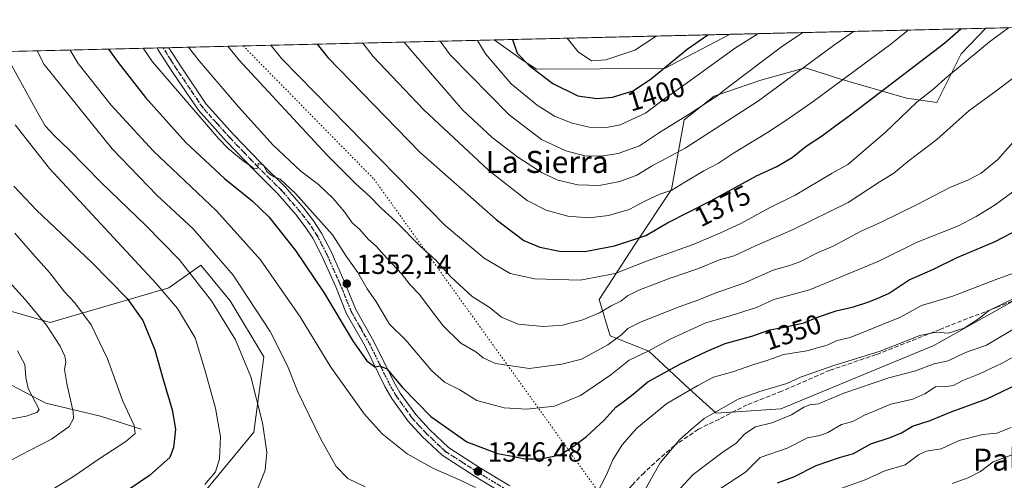
# Model space of a CAD drawing. Units: metres. Extents: x 661647 to 665106, y 4746526 to 4748920.
# Drawn here: x 664569 to 664926, y 4748753 to 4748920 of the extents above; entities that cross this region are included whole.
import ezdxf
from ezdxf.enums import TextEntityAlignment as Align

# ---------------------------------------------------------------- set-up
doc = ezdxf.new("R2010")
doc.units = ezdxf.units.M
doc.header["$MEASUREMENT"] = 0
for name, pattern in [('DGN Style 3', [2.307223458686699, 1.648016756204785, -0.6592067024819142]), ('DGN Style 4', [2.6384748266838614, 1.318413404963828, -0.6592067024819142, 0.001648016756204785, -0.6592067024819142]), ('DGN Style 5', [1.1536117293433497, 0.4944050268614355, -0.6592067024819142])]:
    doc.linetypes.add(name, pattern=pattern)
for name, color, linetype, lineweight in [('Arbolado forestal CxS', 92, 'Continuous', 0), ('Comarca CxS', 21, 'Continuous', 0), ('Comunidad Autónoma CxS', 142, 'Continuous', 0), ('Corriente natural lineal', 142, 'Continuous', 13), ('Curva de nivel maestra', 30, 'Continuous', 30), ('Curva de nivel normal', 30, 'Continuous', 0), ('Matorral CxS', 135, 'Continuous', 0), ('Municipio CxS', 4, 'Continuous', 0), ('Pastizal CxS', 92, 'Continuous', 0), ('Pista no pavimentada Cxs', 111, 'Continuous', 0), ('Pista no pavimentada eje', 91, 'DGN Style 4', 0), ('Provincia CxS', 1, 'Continuous', 0), ('Punto de cota en terreno', 7, 'Continuous', 0), ('Ruta', 7, 'DGN Style 5', 30), ('Rótulo de curva de nivel directora', 7, 'Continuous', 0), ('Rótulo de punto de cota en terreno', 7, 'Continuous', 0), ('Senda', 7, 'DGN Style 3', 0), ('Texto cartográfico', 7, 'Continuous', 0), ('Vía pecuaria eje', 92, 'DGN Style 5', 0)]:
    doc.layers.add(name, color=color, linetype=linetype, lineweight=lineweight)
doc.styles.add('Style-Arial', font='txt')

# ---------------------------------------------------------------- blocks, each defined once
blk = doc.blocks.new('*U11')
at = {"layer": 'Arbolado forestal CxS', "color": 92, "linetype": 'Continuous', "lineweight": 0}
for points in [[(664551.5745000001, 4748715.890900001, 1325.585500000001), (664582.1892999997, 4748712.894500001, 1329.895900000003), (664604.7852999996, 4748721.223099999, 1330.666299999997), (664616.3132999997, 4748726.4529, 1331.655100000004), (664630.4375, 4748736.6415, 1332.165699999998), (664634.6564999997, 4748747.1953, 1329.749899999995), (664653.5437000003, 4748770.0065, 1333.791500000007), (664657.1111000003, 4748797.371900001, 1337.386499999993), (664644.9215000002, 4748817.669700001, 1337.488700000002), (664634.2396999998, 4748830.6657, 1337.059099999999), (664622.6248000005, 4748822.358700001, 1330.877999999997), (664579.5267000003, 4748809.851500001, 1315.7163), (664554.5500999996, 4748816.9889, 1310.039999999994)], [(664568.1667999999, 4748908.287699999, 1336.691399999996), (664740.7533999998, 4748912.3906, 1397.739600000001), (664750.9358999999, 4748905.115800001, 1400.038100000005), (664756.1656999999, 4748901.7587, 1400.703999999998), (664802.6114999996, 4748902.008099999, 1401.062200000001), (664826.4140999997, 4748914.426899999, 1399.103199999998), (664919.2106, 4748916.632900001, 1373.742800000007), (664910.2629000006, 4748907.3715, 1373.382400000002), (664901.4447, 4748889.7371, 1368.888200000001), (664890.4238999998, 4748891.2073, 1373.085800000001), (664865.4408999998, 4748898.555299999, 1381.859899999996), (664861.7052999996, 4748899.7225, 1383.3554), (664853.6853, 4748902.228499999, 1386.311199999996), (664837.5203, 4748897.820699999, 1388.819099999993), (664820.6202999996, 4748891.9431, 1391.566200000001), (664809.7483000001, 4748883.4353, 1391.348100000003), (664805.1886999998, 4748858.1439, 1381.229999999996), (664791.9625000004, 4748838.305500001, 1375.100200000001), (664778.8844999997, 4748818.2291, 1367.467199999999), (664782.8731000006, 4748804.9453, 1361.830300000001), (664796.9172999999, 4748799.420100001, 1356.741899999994), (664811.7067, 4748785.649300001, 1346.694399999993), (664821.3487000001, 4748776.888300001, 1340.969100000002), (664844.8197, 4748778.479699999, 1337.824500000002), (664900.3833999997, 4748801.468699999, 1339.498300000007), (664945.7547000004, 4748826.858700001, 1342.122499999998)]]:
    blk.add_polyline3d(points, dxfattribs=at)
blk = doc.blocks.new('5PATER')
at = {"layer": 'Punto de cota en terreno', "linetype": 'Continuous', "lineweight": 0}
h = blk.add_hatch(color=51, dxfattribs=at)
edge = h.paths.add_edge_path()
edge.add_ellipse((0, 0), major_axis=(-0.1095731443231308, -0.1110710700762829), ratio=0.9994222409660322, start_angle=0, end_angle=360)

msp = doc.modelspace()

# ---------------------------------------------------------------- linework, layer by layer
at = {"layer": 'Arbolado forestal CxS', "color": 92, "linetype": 'Continuous', "lineweight": 0, "extrusion": (0.2634790519771132, 0.006263535397444846, 0.9646447829608402), "elevation": 206262.4645050923, "flags": 128}
msp.add_lwpolyline([(4731773.052292919, -749642.5345400661), (4731773.052292918, -749738.7594084513)], dxfattribs=at)
at = {"layer": 'Arbolado forestal CxS', "color": 92, "linetype": 'Continuous', "lineweight": 0, "extrusion": (-0.3234989462705954, -0.007690190524092416, 0.9461972800275414), "elevation": -250240.4369877529, "flags": 128}
msp.add_lwpolyline([(-4731773.444156953, 735912.4735405213), (-4731773.444156954, 736037.303596228)], dxfattribs=at)
at = {"layer": 'Arbolado forestal CxS', "color": 92, "linetype": 'Continuous', "lineweight": 0, "extrusion": (-0.3706711687968924, -0.008812009241560467, 0.9287223660038949), "elevation": -286942.2676518746, "flags": 128}
msp.add_lwpolyline([(-4731772.512551606, 722340.352292061), (-4731772.512551606, 722394.51951297)], dxfattribs=at)
at = {"layer": 'Arbolado forestal CxS', "color": 92, "linetype": 'Continuous', "lineweight": 0, "extrusion": (-0.1229904689958261, -0.002922777215440365, 0.9924035479126099), "elevation": -94275.27177793189, "flags": 128}
msp.add_lwpolyline([(-4731779.395042498, 771515.8761224402), (-4731779.395042497, 771517.9968262883)], dxfattribs=at)
at = {"layer": 'Arbolado forestal CxS', "color": 92, "linetype": 'Continuous', "lineweight": 0, "extrusion": (-0.1450549734519426, -0.003451234551211601, 0.9894175780007796), "elevation": -111453.4432987144, "flags": 128}
msp.add_lwpolyline([(-4731757.378681377, 769359.6876075586), (-4731757.378681377, 769361.8206777163)], dxfattribs=at)
at = {"layer": 'Arbolado forestal CxS', "color": 92, "linetype": 'Continuous', "lineweight": 0}
for points in [[(664919.2107999995, 4748916.633099999, 1373.742800000007), (664910.2629000006, 4748907.3715, 1373.382400000002), (664901.4447, 4748889.7371, 1368.888200000001), (664890.4238999998, 4748891.2073, 1373.085800000001), (664865.4408999998, 4748898.555299999, 1381.859899999996), (664861.7052999996, 4748899.7225, 1383.3554), (664853.6853, 4748902.228499999, 1386.311199999996), (664837.5203, 4748897.820699999, 1388.819099999993), (664820.6202999996, 4748891.9431, 1391.566200000001), (664809.7483000001, 4748883.4353, 1391.348100000003), (664805.1886999998, 4748858.1439, 1381.229999999996), (664791.9625000004, 4748838.305500001, 1375.100200000001), (664778.8844999997, 4748818.2291, 1367.467199999999), (664782.8731000006, 4748804.9453, 1361.830300000001), (664796.9172999999, 4748799.420100001, 1356.741899999994), (664811.7067, 4748785.649300001, 1346.694399999993), (664821.3487000001, 4748776.888300001, 1340.969100000002), (664844.8197, 4748778.479699999, 1337.824500000002), (664900.3833999997, 4748801.468699999, 1339.498300000007), (664945.7547000004, 4748826.858700001, 1342.122499999998), (664967.2175000003, 4748836.044299999, 1341.062300000005), (665016.8047000002, 4748866.223099999, 1337.877299999993), (665050.4552999996, 4748897.069399999, 1336.680800000002)], [(664740.7532000003, 4748912.390699999, 1397.739499999996), (664750.9358999999, 4748905.115800001, 1400.038100000005), (664756.1656999999, 4748901.7587, 1400.703999999998), (664802.6114999996, 4748902.008099999, 1401.062200000001), (664826.4143000003, 4748914.426999999, 1399.103199999998)], [(664554.5500999996, 4748816.9889, 1310.039999999994), (664579.5267000003, 4748809.851500001, 1315.7163), (664622.6248000005, 4748822.358700001, 1330.877999999997), (664634.2396999998, 4748830.6657, 1337.059099999999), (664644.9215000002, 4748817.669700001, 1337.488700000002), (664657.1111000003, 4748797.371900001, 1337.386499999993), (664653.5437000003, 4748770.0065, 1333.791500000007), (664634.6564999997, 4748747.1953, 1329.749899999995), (664630.4375, 4748736.6415, 1332.165699999998), (664616.3132999997, 4748726.4529, 1331.655100000004), (664604.7852999996, 4748721.223099999, 1330.666299999997), (664582.1892999997, 4748712.894500001, 1329.895900000003), (664551.5745000001, 4748715.890900001, 1325.585500000001)], [(664551.5745000001, 4748715.890900001, 1325.585500000001), (664582.1892999997, 4748712.894500001, 1329.895900000003), (664604.7852999996, 4748721.223099999, 1330.666299999997), (664616.3132999997, 4748726.4529, 1331.655100000004), (664630.4375, 4748736.6415, 1332.165699999998), (664634.6564999997, 4748747.1953, 1329.749899999995), (664653.5437000003, 4748770.0065, 1333.791500000007), (664657.1111000003, 4748797.371900001, 1337.386499999993), (664644.9215000002, 4748817.669700001, 1337.488700000002), (664634.2396999998, 4748830.6657, 1337.059099999999), (664622.6248000005, 4748822.358700001, 1330.877999999997), (664579.5267000003, 4748809.851500001, 1315.7163), (664554.5500999996, 4748816.9889, 1310.039999999994)], [(664551.5745000001, 4748715.890900001, 1325.585500000001), (664582.1892999997, 4748712.894500001, 1329.895900000003), (664604.7852999996, 4748721.223099999, 1330.666299999997), (664616.3132999997, 4748726.4529, 1331.655100000004), (664630.4375, 4748736.6415, 1332.165699999998), (664634.6564999997, 4748747.1953, 1329.749899999995), (664653.5437000003, 4748770.0065, 1333.791500000007), (664657.1111000003, 4748797.371900001, 1337.386499999993), (664644.9215000002, 4748817.669700001, 1337.488700000002), (664634.2396999998, 4748830.6657, 1337.059099999999), (664622.6248000005, 4748822.358700001, 1330.877999999997), (664579.5267000003, 4748809.851500001, 1315.7163), (664554.5500999996, 4748816.9889, 1310.039999999994)]]:
    msp.add_polyline3d(points, dxfattribs=at)
at = {"layer": 'Comarca CxS', "color": 21, "linetype": 'Continuous', "lineweight": 0, "flags": 128}
msp.add_lwpolyline([(662354.4082760386, 4746541.042251084), (661701.3200012296, 4746525.519982519), (661684.901558124, 4747222.421134932), (661674.1905222642, 4747677.064317939), (661654.326009313, 4748520.238172987), (661646.8200012292, 4748838.839982495), (661766.6867835579, 4748841.689517092), (662543.4675768935, 4748860.155548311), (665049.9100012558, 4748919.739982499), (665067.3721562766, 4748193.726721746), (665084.7357687583, 4747471.810503391), (665105.5500012562, 4746606.42998252), (664482.0135495747, 4746591.610086597)], close=True, dxfattribs=at)
at = {"layer": 'Comunidad Autónoma CxS', "color": 142, "linetype": 'Continuous', "lineweight": 0, "flags": 128}
msp.add_lwpolyline([(662354.4082760386, 4746541.042251084), (661701.3200012296, 4746525.519982519), (661684.901558124, 4747222.421134932), (661674.1905222642, 4747677.064317939), (661654.326009313, 4748520.238172987), (661646.8200012292, 4748838.839982495), (661766.6867835579, 4748841.689517092), (662543.4675768935, 4748860.155548311), (665049.9100012558, 4748919.739982499), (665067.3721562766, 4748193.726721746), (665084.7357687583, 4747471.810503391), (665105.5500012562, 4746606.42998252), (664482.0135495747, 4746591.610086597)], close=True, dxfattribs=at)
at = {"layer": 'Corriente natural lineal', "color": 142, "linetype": 'Continuous', "lineweight": 13}
msp.add_polyline3d([(664612.5603, 4748771.069, 1320.734500000006), (664597.8757999997, 4748775.831499999, 1317.023199999996), (664578.0321000004, 4748780.594000001, 1311.710099999997), (664563.2400000002, 4748788.289999999, 1304.806500000006)], dxfattribs=at)
at = {"layer": 'Curva de nivel maestra', "color": 30, "linetype": 'Continuous', "lineweight": 30, "flags": 128}
for points, elevation in [([(664676.4776999997, 4748910.862600001), (664680.3600000005, 4748905.970100001), (664713.7400000002, 4748871.620100001), (664741.4600000001, 4748847.2301), (664751.5599999997, 4748839.5601), (664757.3799999999, 4748837.220100001), (664764.4299999997, 4748835.770099999), (664773.7300000006, 4748835.600099999), (664784.4100000003, 4748837.670100001), (664791.5, 4748840.0001), (664795.8700000001, 4748841.350099999), (664803.7400000002, 4748846.050100001), (664819.3899999997, 4748853.950099999), (664835.9800000006, 4748863.0601), (664843.4299999997, 4748866.4001), (664848.9000000004, 4748869.7501), (664854, 4748873.880100001), (664859.9100000003, 4748877.6801), (664864.7699999996, 4748881.390100001), (664869.1900000004, 4748884.420100001), (664876.1299999999, 4748889.790100001), (664904.4199999999, 4748911.300100001), (664910.1619999995, 4748916.4178)], 1375), ([(664747.4155000001, 4748912.548900001), (664749.0800000001, 4748907.600099999), (664753.4699999997, 4748903.090100001), (664762.1100000005, 4748896.590100001), (664771.1900000004, 4748892.1601), (664778.0599999997, 4748891.0801), (664783.6600000003, 4748891.590100001), (664791.2199999997, 4748893.890100001), (664797.8300000001, 4748898.450099999), (664810.79, 4748909.0701), (664818.2777000006, 4748914.2335)], 1400), ([(664600.7647000002, 4748909.062700001), (664604.2100000001, 4748904.1601), (664614.1799999997, 4748891.520099999), (664628.79, 4748875.130100001), (664642.8600000005, 4748862.120100001), (664652.8700000001, 4748853.9901), (664659.0099999999, 4748848.130100001), (664668.6500000004, 4748835.9101), (664678.9400000004, 4748820.710100001), (664689.5999999996, 4748802.950099999), (664694.5599999997, 4748795.9101), (664697.4500000002, 4748793.720100001), (664699.2699999996, 4748794.100099999), (664701.8200000003, 4748792.950099999), (664707.4299999997, 4748786.200099999), (664717.7100000001, 4748775.7301), (664730.8799999999, 4748766.5601), (664741.9199999999, 4748762.2501), (664747.29, 4748761.300100001), (664751.8799999999, 4748760.3101), (664757.6799999997, 4748760.280099999), (664764.7599999999, 4748761.780099999), (664769.9199999999, 4748765.220100001), (664774.25, 4748768.460100001), (664780.6399999997, 4748774.350099999), (664784.9400000004, 4748779.120100001), (664787.5999999996, 4748780.9801), (664791.1600000003, 4748783.7601), (664796.5, 4748788.2601), (664808.3600000005, 4748794.870100001), (664818.0599999997, 4748799.360099999), (664824.5599999997, 4748802.210100001), (664834.2400000002, 4748804.920100001), (664840.8499999996, 4748807.210100001), (664846.2100000001, 4748808.110099999), (664853.2199999997, 4748809.6601), (664858.0800000001, 4748811.770099999), (664864.9100000003, 4748814.110099999), (664871.1500000004, 4748815.5701), (664876.8200000003, 4748817.280099999), (664880.5999999996, 4748818.880100001), (664884.1799999997, 4748820.530099999), (664891.4699999997, 4748825.360099999), (664900.0599999997, 4748829.050100001), (664908.7999999998, 4748833.390100001), (664922.6100000005, 4748839.220100001), (664934.2999999998, 4748845.280099999)], 1350), ([(664566.4000000004, 4748859.3301), (664574.6100000005, 4748850.5601), (664594.6799999997, 4748831.600099999), (664607.4900000002, 4748818.590100001), (664613.1799999997, 4748810.4901), (664617.5800000001, 4748799.920100001), (664620.5899999999, 4748789.1501), (664623.8899999997, 4748778.0701), (664625.0300000003, 4748771.1501), (664624.3899999997, 4748764.5001), (664623.04, 4748760.8101), (664615.5899999999, 4748754.280099999), (664598.3499999996, 4748742.530099999), (664587.6399999997, 4748736.220100001), (664539.7199999997, 4748714.5701)], 1325), ([(664843.5999999996, 4748751.610099999), (664849.5999999996, 4748753.850099999), (664857.5999999996, 4748757.880100001), (664866.1799999997, 4748760.7601), (664871.2400000002, 4748762.3201), (664877.5099999999, 4748765.800100001), (664884.4800000006, 4748768.040100001), (664888.5800000001, 4748769.8201), (664892.6500000004, 4748772.1601), (664899.0599999997, 4748774.190099999), (664906.5999999996, 4748777.380100001), (664919.5999999996, 4748782.110099999), (664933.2699999996, 4748788.600099999)], 1325)]:
    msp.add_lwpolyline(points, dxfattribs=dict(at, elevation=elevation))
at = {"layer": 'Curva de nivel normal', "color": 30, "linetype": 'Continuous', "lineweight": 0, "flags": 128}
for points, elevation in [([(664659.7115000002, 4748910.4641), (664663.6900000004, 4748905.58), (664723.0300000003, 4748845.050000001), (664737.1399999997, 4748833.16), (664746.6100000005, 4748827.600000001), (664755.54, 4748825.630000001), (664771.9400000004, 4748825.210000001), (664784.7100000001, 4748827.67), (664796.0199999996, 4748832.09), (664813.04, 4748838.140000001), (664822.9400000004, 4748842.42), (664830.2699999996, 4748845.710000001), (664840.4400000004, 4748851.34), (664850.0499999998, 4748856.07), (664863.4600000001, 4748864.01), (664869.0999999996, 4748867.15), (664882.5300000003, 4748878.619999999), (664894.2100000001, 4748889.84), (664900.6399999997, 4748894.859999999), (664904.3399999999, 4748898.26), (664920.6100000005, 4748911.680000001), (664927.5144999997, 4748916.8303)], 1370), ([(664693.0428999999, 4748911.2565), (664696.8899999997, 4748906.359999999), (664715.0700000003, 4748887.15), (664738.8200000003, 4748864.980000001), (664752.7000000002, 4748854.100000001), (664759.6799999997, 4748850.57), (664767.5599999997, 4748848.390000001), (664775.1299999999, 4748847.83), (664782.2800000003, 4748848.640000001), (664789.8200000003, 4748850.9), (664795.4600000001, 4748853.91), (664800.9400000004, 4748856.460000001), (664805.2699999996, 4748857.869999999), (664809.9400000004, 4748860.789999999), (664816.8399999999, 4748864.83), (664822.2199999997, 4748867.630000001), (664827.6200000001, 4748871.279999999), (664840.04, 4748878.74), (664847.0499999998, 4748883.430000001), (664856.6200000001, 4748890.050000001), (664884.7400000002, 4748910.83), (664891.0593999998, 4748915.9637)], 1380), ([(664708.1421999997, 4748911.6154), (664712.1600000003, 4748906.730000001), (664729.3399999999, 4748886.84), (664740.04, 4748876.92), (664749.4000000004, 4748869.789999999), (664758.1299999999, 4748864.16), (664763.8600000005, 4748861.52), (664771.1799999997, 4748859.76), (664778.8399999999, 4748859.5), (664786.3600000005, 4748860.99), (664792.54, 4748863.300000001), (664797.8300000001, 4748866.529999999), (664810.0899999999, 4748873.109999999), (664836.7000000002, 4748890.279999999), (664864, 4748910.33), (664871.1475999998, 4748915.4904)], 1385), ([(664721.2089999998, 4748911.926000001), (664724.8099999997, 4748907.029999999), (664746.1900000004, 4748885.16), (664757.9400000004, 4748876.279999999), (664766.7400000002, 4748872.09), (664773.6600000003, 4748870.350000001), (664779.6299999999, 4748870.17), (664785.8099999997, 4748871.140000001), (664793.4900000002, 4748873.92), (664800.7400000002, 4748878.800000001), (664811.9400000004, 4748885.689999999), (664818.5999999996, 4748890.050000001), (664821.6500000004, 4748891.930000001), (664825.7800000003, 4748895.4), (664845.0499999998, 4748909.880000001), (664852.7680000003, 4748915.053500001)], 1390), ([(664734.6913999999, 4748912.2465), (664737.6299999999, 4748907.33), (664746.9000000004, 4748896.42), (664756.4100000003, 4748888.76), (664762.7199999997, 4748884.779999999), (664769.1299999999, 4748882.140000001), (664775.2699999996, 4748880.77), (664780.9400000004, 4748880.49), (664786.4500000002, 4748881.58), (664795.6500000004, 4748885.859999999), (664803.1200000001, 4748891.359999999), (664808.7999999998, 4748895.32), (664828.3200000003, 4748909.49), (664836.4528000001, 4748914.6656)], 1395), ([(664767.2153000003, 4748913.0197), (664771.2699999996, 4748908.130000001), (664776.04, 4748904.84), (664781.3099999997, 4748905.119999999), (664791.8099999997, 4748908.619999999), (664799.5437000003, 4748913.7882)], 1405), ([(664574.8085000003, 4748908.445699999), (664577.4199999999, 4748903.529999999), (664602.0499999998, 4748872.82), (664618.4299999997, 4748855.890000001), (664631.5499999998, 4748843.880000001), (664645.9600000001, 4748826.99), (664659.4900000002, 4748806.600000001), (664665.7000000002, 4748794.09), (664669.4500000002, 4748784.699999999), (664677.6799999997, 4748767.699999999), (664683.4600000001, 4748757.57), (664687.5899999999, 4748753.16), (664693.9199999999, 4748750.15)], 1340), ([(664586.8337000003, 4748908.7316), (664589.7699999996, 4748903.82), (664601.7699999996, 4748888.730000001), (664616.9400000004, 4748872.119999999), (664640, 4748850.350000001), (664655.8799999999, 4748832.619999999), (664670.2999999998, 4748811.9), (664681.5, 4748793.57), (664693.5999999996, 4748776.619999999), (664700.0700000003, 4748769.42), (664709.1299999999, 4748762.15), (664718.7100000001, 4748756.859999999), (664728.1299999999, 4748752.76), (664733.9400000004, 4748749.880000001)], 1345), ([(664613.3853000002, 4748909.3628), (664616.6699999999, 4748904.460000001), (664640.8399999999, 4748876.52), (664644.1900000004, 4748872.99), (664649.6399999997, 4748868.470000001), (664652.25, 4748866.720000001), (664653.4699999997, 4748865.77), (664654.9600000001, 4748865.800000001), (664655.1200000001, 4748867.480000001), (664657, 4748867.100000001), (664658.1200000001, 4748864.800000001), (664659.3600000005, 4748863.710000001), (664660.7199999997, 4748862.730000001), (664663.1200000001, 4748861.800000001), (664668.5999999996, 4748856.619999999), (664682.04, 4748841.640000001), (664687.0599999997, 4748833.880000001), (664691.2100000001, 4748827.939999999), (664694.7000000002, 4748822.08), (664697.8499999996, 4748817.560000001), (664702.8200000003, 4748809.220000001), (664708.6399999997, 4748803.4), (664717.9800000006, 4748792.34), (664722.6900000004, 4748788.16), (664728.25, 4748785.359999999), (664734.4800000006, 4748781.560000001), (664744.3700000001, 4748778.789999999), (664752.6600000003, 4748778.359999999), (664762.7000000002, 4748779.460000001), (664772.1399999997, 4748783.34), (664783.0599999997, 4748790.880000001), (664789.7199999997, 4748796.109999999), (664796.6100000005, 4748799.4), (664804.8600000005, 4748803.92), (664817.6399999997, 4748809.689999999), (664826.4000000004, 4748812.220000001), (664835.9699999997, 4748815.32), (664842.2699999996, 4748818.220000001), (664855.1900000004, 4748821.74), (664880.4500000002, 4748832.119999999), (664894.3399999999, 4748838.980000001), (664909.2999999998, 4748844.9), (664915.7300000006, 4748848.34), (664922.5999999996, 4748852.58), (664933.5999999996, 4748860.600000001)], 1355), ([(664629.75, 4748909.751800001), (664633.6299999999, 4748904.859999999), (664647.9600000001, 4748888.050000001), (664660.5199999996, 4748874.180000001), (664670.6200000001, 4748864.720000001), (664676.9400000004, 4748859.960000001), (664682.3399999999, 4748854.779999999), (664686.4100000003, 4748849.949999999), (664689.2699999996, 4748846.02), (664691.9400000004, 4748843.630000001), (664695.0599999997, 4748840.119999999), (664697.8899999997, 4748837.58), (664701.7999999998, 4748833.15), (664707.3899999997, 4748827.289999999), (664710.3200000003, 4748823.550000001), (664713.6600000003, 4748819.99), (664716.7599999999, 4748815.810000001), (664719.5199999996, 4748812.300000001), (664722.2100000001, 4748808.560000001), (664728.6900000004, 4748802.369999999), (664734.1600000003, 4748799.17), (664736.75, 4748797), (664741.2599999999, 4748794.9), (664753.5700000003, 4748793.16), (664765.3399999999, 4748794.66), (664772.5099999999, 4748796.560000001), (664781.9699999997, 4748801.699999999), (664787.0599999997, 4748805.439999999), (664789.2999999998, 4748807.699999999), (664794.0999999996, 4748810.100000001), (664807.9400000004, 4748815.560000001), (664815.0999999996, 4748818.039999999), (664820.6299999999, 4748820.32), (664831.3700000001, 4748824.07), (664842.0700000003, 4748828.880000001), (664847.6399999997, 4748830.359999999), (664851.7699999996, 4748831.859999999), (664858.3300000001, 4748835.279999999), (664863.7800000003, 4748837.57), (664873.7300000006, 4748842.84), (664881.2699999996, 4748846.230000001), (664894.5800000001, 4748852.810000001), (664906.1900000004, 4748858.850000001), (664912.9199999999, 4748861.600000001), (664917.5999999996, 4748864.029999999), (664923.5599999997, 4748869.02), (664930.0800000001, 4748876.32)], 1360), ([(664644.0721000005, 4748910.092300001), (664648.0899999999, 4748905.199999999), (664680.0999999996, 4748870.529999999), (664690.5199999996, 4748860.17), (664695.6200000001, 4748855.59), (664699.4800000006, 4748851.619999999), (664705.1399999997, 4748846.350000001), (664714.0700000003, 4748837.460000001), (664719.4699999997, 4748832.52), (664725.0800000001, 4748826.430000001), (664732.8200000003, 4748819.220000001), (664738.9800000006, 4748815.42), (664743.4400000004, 4748811.789999999), (664749.4699999997, 4748809.25), (664758.4900000002, 4748808.390000001), (664765.5999999996, 4748808.890000001), (664772.9400000004, 4748810.76), (664778.9400000004, 4748813.289999999), (664783.2199999997, 4748815.930000001), (664786.7400000002, 4748817.550000001), (664789.2199999997, 4748819.49), (664793.2699999996, 4748821.5), (664804.5999999996, 4748825.9), (664814.9400000004, 4748829.480000001), (664822.5999999996, 4748832.52), (664827.8700000001, 4748833.99), (664835.6799999997, 4748837.689999999), (664849.29, 4748843.539999999), (664869.29, 4748853.430000001), (664880.5800000001, 4748860.800000001), (664885.8200000003, 4748863.980000001), (664890.8700000001, 4748868.289999999), (664901.5, 4748876.289999999), (664913.1100000005, 4748886.65), (664923.2999999998, 4748894.130000001), (664932.3700000001, 4748900.99)], 1365), ([(664565.5899999999, 4748903.24), (664574.8499999996, 4748886.289999999), (664577.8200000003, 4748881.230000001), (664581.1600000003, 4748877.619999999), (664586.3499999996, 4748872.640000001), (664598.2100000001, 4748860.560000001), (664614.1900000004, 4748845.100000001), (664626.3799999999, 4748832.640000001), (664638.1500000004, 4748817.730000001), (664646.8499999996, 4748803.539999999), (664652.4500000002, 4748790.140000001), (664656.6699999999, 4748773.350000001), (664658.2699999996, 4748762.779999999), (664657.6600000003, 4748756.189999999), (664653.5599999997, 4748745.930000001)], 1335), ([(664635.6900000004, 4748750.970000001), (664639.6100000005, 4748755.619999999), (664641.0800000001, 4748760.369999999), (664641.4199999999, 4748768.289999999), (664639.6200000001, 4748778.699999999), (664635.7400000002, 4748792.609999999), (664632.2400000002, 4748804.25), (664625.75, 4748814.859999999), (664618.0300000003, 4748824.029999999), (664579.3099999997, 4748865.74), (664566.8200000003, 4748881.619999999)], 1330), ([(664565.2699999996, 4748740.960000001), (664572.2699999996, 4748744.230000001), (664588.3799999999, 4748754.119999999), (664597.3399999999, 4748760.300000001), (664607.0999999996, 4748766.619999999), (664610.3799999999, 4748769.57), (664610.0999999996, 4748772.41), (664606.0199999996, 4748781.24), (664600.4400000004, 4748796.619999999), (664594.5099999999, 4748809.029999999), (664588.5199999996, 4748816.960000001), (664584.7999999998, 4748820.949999999), (664579.2999999998, 4748828), (664573.3200000003, 4748834.75), (664566.79, 4748842.300000001)], 1320), ([(664556.2000000002, 4748754.949999999), (664568.8600000005, 4748761.630000001), (664580.1200000001, 4748767.430000001), (664586.5300000003, 4748772.029999999), (664588.0300000003, 4748774.99), (664587.9500000002, 4748777.34), (664585.5999999996, 4748787.680000001), (664584.8300000001, 4748792.82), (664585.2199999997, 4748795.480000001), (664584.9400000004, 4748797.600000001), (664583.2100000001, 4748801.230000001), (664578.2199999997, 4748808.9), (664570.5199999996, 4748818.199999999), (664559.9500000002, 4748829.640000001)], 1315), ([(664776.5999999996, 4748744.949999999), (664781.4600000001, 4748754.300000001), (664783.79, 4748759.99), (664787.2699999996, 4748765.430000001), (664792.5999999996, 4748771.439999999), (664803.4400000004, 4748780.390000001), (664814.6799999997, 4748786.939999999), (664820.4299999997, 4748789.949999999), (664827.3499999996, 4748791.91), (664834.6299999999, 4748794.480000001), (664839.7000000002, 4748796.08), (664845.9600000001, 4748798.210000001), (664854.2699999996, 4748799.5), (664858.9400000004, 4748800.859999999), (664861.5999999996, 4748801.539999999), (664865.2699999996, 4748803.289999999), (664869.9400000004, 4748804.350000001), (664888.2699999996, 4748811.730000001), (664895.9400000004, 4748815.980000001), (664906.9400000004, 4748819.230000001), (664922.5999999996, 4748825.34), (664929.2800000003, 4748827.779999999)], 1345), ([(664791.7599999999, 4748742.26), (664801.0800000001, 4748758.84), (664804.8600000005, 4748763.539999999), (664807.9000000004, 4748767.060000001), (664812.3700000001, 4748771.15), (664816.9500000002, 4748774.92), (664829.3300000001, 4748781.980000001), (664837.2400000002, 4748784.730000001), (664842.9000000004, 4748786.52), (664846.9600000001, 4748787.67), (664851.9199999999, 4748790), (664864.1100000005, 4748794.16), (664880.9400000004, 4748799.380000001), (664895.2699999996, 4748805.100000001), (664901.2699999996, 4748806.289999999), (664905.5999999996, 4748805.939999999), (664911.3200000003, 4748807.77), (664916.7699999996, 4748811.25), (664920.2599999999, 4748814), (664930.5899999999, 4748819.199999999)], 1340), ([(664808.2599999999, 4748749.619999999), (664812.9500000002, 4748754.67), (664823.4600000001, 4748762.49), (664828.6200000001, 4748766), (664831.7999999998, 4748769.390000001), (664835.6799999997, 4748771.939999999), (664841.5999999996, 4748773.460000001), (664848.6799999997, 4748776.27), (664853.2300000006, 4748779.119999999), (664855.4000000004, 4748779.890000001), (664858.5199999996, 4748780.350000001), (664867.6900000004, 4748784.140000001), (664884.0199999996, 4748789.689999999), (664893.2999999998, 4748792.119999999), (664900.4800000006, 4748794.800000001), (664905.5800000001, 4748795.949999999), (664911.8200000003, 4748798.9), (664919.4600000001, 4748801.59), (664934.9400000004, 4748810.75)], 1335), ([(664562.3499999996, 4748774.25), (664570.8399999999, 4748775.84), (664574.7999999998, 4748777.16), (664575.5800000001, 4748778.220000001), (664571.6100000005, 4748785.869999999), (664570.7999999998, 4748789.83), (664570.3600000005, 4748794.58), (664567.7800000003, 4748799.57)], 1310), ([(664932.2699999996, 4748799.07), (664925.1399999997, 4748795.01), (664916.9400000004, 4748791.180000001), (664910.8899999997, 4748788.75), (664907.4600000001, 4748786.980000001), (664904.8799999999, 4748786.560000001), (664901.0300000003, 4748786.529999999), (664897.1399999997, 4748783.930000001), (664892.7100000001, 4748781.960000001), (664884.7000000002, 4748780.130000001), (664875.2000000002, 4748776.130000001), (664870.9900000002, 4748773.850000001), (664866.8799999999, 4748772.82), (664861.9199999999, 4748769.869999999), (664858.9400000004, 4748768.76), (664854.4699999997, 4748767.91), (664847.1600000003, 4748764.24), (664837.3600000005, 4748760.76), (664832.0499999998, 4748755.439999999), (664822.8700000001, 4748749.57)], 1330), ([(664928.4299999997, 4748771.76), (664923.2699999996, 4748769.65), (664918.1900000004, 4748769.199999999), (664909.5800000001, 4748766.939999999), (664902.9800000006, 4748763.99), (664897.6100000005, 4748763.100000001), (664894.7400000002, 4748761.77), (664889.9000000004, 4748758.210000001), (664882.6299999999, 4748756), (664875.3899999997, 4748752.77), (664863.5300000003, 4748748.529999999)], 1320), ([(664930.0099999999, 4748762.300000001), (664921.9400000004, 4748759.26), (664917.2699999996, 4748755.699999999), (664912.7800000003, 4748753.430000001), (664906.9699999997, 4748751.369999999)], 1315)]:
    msp.add_lwpolyline(points, dxfattribs=dict(at, elevation=elevation))
at = {"layer": 'Matorral CxS', "color": 135, "linetype": 'Continuous', "lineweight": 0, "extrusion": (0.2377765987696043, 0.005652632453059619, 0.9713034216061989), "elevation": 186280.4297110903, "flags": 128}
msp.add_lwpolyline([(4731772.703755382, -754953.8472851369), (4731772.703755382, -755088.4461388211)], dxfattribs=at)
at = {"layer": 'Matorral CxS', "color": 135, "linetype": 'Continuous', "lineweight": 0}
msp.add_polyline3d([(665050.4552999996, 4748897.069399999, 1336.680800000002), (665016.8047000002, 4748866.223099999, 1337.877299999993), (664967.2175000003, 4748836.044299999, 1341.062300000005), (664945.7547000004, 4748826.858700001, 1342.122499999998), (664900.3833999997, 4748801.468699999, 1339.498300000007), (664844.8197, 4748778.479699999, 1337.824500000002), (664821.3487000001, 4748776.888300001, 1340.969100000002), (664811.7067, 4748785.649300001, 1346.694399999993), (664796.9172999999, 4748799.420100001, 1356.741899999994), (664782.8731000006, 4748804.9453, 1361.830300000001), (664778.8844999997, 4748818.2291, 1367.467199999999), (664791.9625000004, 4748838.305500001, 1375.100200000001), (664805.1886999998, 4748858.1439, 1381.229999999996), (664809.7483000001, 4748883.4353, 1391.348100000003), (664820.6202999996, 4748891.9431, 1391.566200000001), (664837.5203, 4748897.820699999, 1388.819099999993), (664853.6853, 4748902.228499999, 1386.311199999996), (664861.7052999996, 4748899.7225, 1383.3554), (664865.4408999998, 4748898.555299999, 1381.859899999996), (664890.4238999998, 4748891.2073, 1373.085800000001), (664901.4447, 4748889.7371, 1368.888200000001), (664910.2629000006, 4748907.3715, 1373.382400000002), (664919.2106, 4748916.632900001, 1373.742800000007), (665049.9100000003, 4748919.74, 1341.729300000006)], close=True, dxfattribs=at)
msp.add_polyline3d([(664919.2107999995, 4748916.633099999, 1373.742800000007), (664910.2629000006, 4748907.3715, 1373.382400000002), (664901.4447, 4748889.7371, 1368.888200000001), (664890.4238999998, 4748891.2073, 1373.085800000001), (664865.4408999998, 4748898.555299999, 1381.859899999996), (664861.7052999996, 4748899.7225, 1383.3554), (664853.6853, 4748902.228499999, 1386.311199999996), (664837.5203, 4748897.820699999, 1388.819099999993), (664820.6202999996, 4748891.9431, 1391.566200000001), (664809.7483000001, 4748883.4353, 1391.348100000003), (664805.1886999998, 4748858.1439, 1381.229999999996), (664791.9625000004, 4748838.305500001, 1375.100200000001), (664778.8844999997, 4748818.2291, 1367.467199999999), (664782.8731000006, 4748804.9453, 1361.830300000001), (664796.9172999999, 4748799.420100001, 1356.741899999994), (664811.7067, 4748785.649300001, 1346.694399999993), (664821.3487000001, 4748776.888300001, 1340.969100000002), (664844.8197, 4748778.479699999, 1337.824500000002), (664900.3833999997, 4748801.468699999, 1339.498300000007), (664945.7547000004, 4748826.858700001, 1342.122499999998), (664967.2175000003, 4748836.044299999, 1341.062300000005), (665016.8047000002, 4748866.223099999, 1337.877299999993), (665050.4552999996, 4748897.069399999, 1336.680800000002)], dxfattribs=at)
at = {"layer": 'Municipio CxS', "color": 4, "linetype": 'Continuous', "lineweight": 0, "flags": 128}
msp.add_lwpolyline([(662543.4675768935, 4748860.155548311), (665049.9100012558, 4748919.739982499), (665067.3721562766, 4748193.726721746)], dxfattribs=at)
at = {"layer": 'Pastizal CxS', "color": 92, "linetype": 'Continuous', "lineweight": 0, "extrusion": (-0.01590877919316566, -0.0003781972122205537, 0.9998733758388868), "elevation": -10973.6767797067, "flags": 128}
msp.add_lwpolyline([(-4731772.710939543, 777340.1480972036), (-4731772.710939543, 777425.8438504654)], dxfattribs=at)
at = {"layer": 'Pastizal CxS', "color": 92, "linetype": 'Continuous', "lineweight": 0}
msp.add_polyline3d([(664740.7532000003, 4748912.390699999, 1397.739499999996), (664750.9358999999, 4748905.115800001, 1400.038100000005), (664756.1656999999, 4748901.7587, 1400.703999999998), (664802.6114999996, 4748902.008099999, 1401.062200000001), (664826.4143000003, 4748914.426999999, 1399.103199999998)], dxfattribs=at)
msp.add_polyline3d([(664740.7533999998, 4748912.3906, 1397.739600000001), (664826.4140999997, 4748914.426899999, 1399.103199999998), (664802.6114999996, 4748902.008099999, 1401.062200000001), (664756.1656999999, 4748901.7587, 1400.703999999998), (664750.9358999999, 4748905.115800001, 1400.038100000005)], close=True, dxfattribs=at)
at = {"layer": 'Pista no pavimentada Cxs', "color": 111, "linetype": 'Continuous', "lineweight": 0, "extrusion": (-0.7924903727470309, -0.0188441905949891, 0.6095932296081477), "elevation": -615364.6043772467, "flags": 128}
msp.add_lwpolyline([(-4731768.371949697, 474926.6274499208), (-4731768.371949698, 474933.5420462892)], dxfattribs=at)
at = {"layer": 'Pista no pavimentada Cxs', "color": 111, "linetype": 'Continuous', "lineweight": 0}
for points in [[(664744.4301000005, 4748747.460100001, 1347.282600000006), (664733.9001000002, 4748753.920100001, 1350.508199999997), (664721.9101, 4748761.610099999, 1353.111399999995), (664714.6501000002, 4748768.450099999, 1352.938200000004), (664709.4501, 4748774.130100001, 1356.863700000002), (664703.6201, 4748782.2501, 1363.657500000001), (664701.1001000004, 4748786.5701, 1357.985199999996), (664693.8901000004, 4748801.2501, 1355.1011), (664687.2100999998, 4748813.0001, 1358.880499999999), (664683.2301000003, 4748822.8101, 1366.814400000003), (664678.2600999996, 4748833.9801, 1359.352199999994), (664674.9401000004, 4748840.420100001, 1357.820000000007), (664672.1901000004, 4748844.590100001, 1356.302599999996), (664668.8101000005, 4748848.9801, 1358.536699999997), (664662.2600999996, 4748856.520099999, 1357.118400000007), (664653.5100999996, 4748865.220100001, 1361.002099999998), (664643.5100999996, 4748875.630100001, 1362.698499999999), (664633.3901000004, 4748886.850099999, 1359.958100000004), (664624.0401, 4748900.6801, 1362.918799999999), (664618.7131000003, 4748908.973900001, 1359.258499999996), (664618.4600999998, 4748909.4801, 1359.073099999994), (664618.4589000001, 4748909.483300001, 1359.0723), (664622.6727999998, 4748909.583500001, 1364.553599999999), (664622.6750999996, 4748909.5801, 1364.556500000006), (664627.0800999999, 4748902.6801, 1370.637600000002), (664636.2600999996, 4748889.100099999, 1366.085300000006), (664646.1801000005, 4748878.110099999, 1364.539000000004), (664656.1001000004, 4748867.770099999, 1365.9856), (664664.9200999998, 4748859.0101, 1360.842499999999), (664671.6300999997, 4748851.280099999, 1357.046499999997), (664675.1501000002, 4748846.710100001, 1358.800600000002), (664678.0900999998, 4748842.2601, 1356.878400000002), (664681.5401, 4748835.550100001, 1358.4182), (664686.5800999999, 4748824.2301, 1361.650599999994), (664690.4901000002, 4748814.590100001, 1356.881299999994), (664697.1001000004, 4748802.950099999, 1357.738599999997), (664704.3101000005, 4748788.290100001, 1357.337299999999), (664706.6700999998, 4748784.2301, 1361.405799999993), (664712.2801000001, 4748776.420100001, 1358.566200000001), (664717.2401000002, 4748771.0101, 1352.055900000007), (664724.1601, 4748764.4901, 1356.916100000002), (664735.8300999999, 4748757.0001, 1352.573300000004), (664746.4401000004, 4748750.4901, 1353.706200000001)], [(664744.4301000005, 4748747.460100001, 1347.282600000006), (664733.9001000002, 4748753.920100001, 1350.508199999997), (664721.9101, 4748761.610099999, 1353.111399999995), (664714.6501000002, 4748768.450099999, 1352.938200000004), (664709.4501, 4748774.130100001, 1356.863700000002), (664703.6201, 4748782.2501, 1363.657500000001), (664701.1001000004, 4748786.5701, 1357.985199999996), (664693.8901000004, 4748801.2501, 1355.1011), (664687.2100999998, 4748813.0001, 1358.880499999999), (664683.2301000003, 4748822.8101, 1366.814400000003), (664678.2600999996, 4748833.9801, 1359.352199999994), (664674.9401000004, 4748840.420100001, 1357.820000000007), (664672.1901000004, 4748844.590100001, 1356.302599999996), (664668.8101000005, 4748848.9801, 1358.536699999997), (664662.2600999996, 4748856.520099999, 1357.118400000007), (664653.5100999996, 4748865.220100001, 1361.002099999998), (664643.5100999996, 4748875.630100001, 1362.698499999999), (664633.3901000004, 4748886.850099999, 1359.958100000004), (664624.0401, 4748900.6801, 1362.918799999999), (664618.7131000003, 4748908.973900001, 1359.258499999996), (664618.4600999998, 4748909.4801, 1359.073099999994), (664618.4589000001, 4748909.483300001, 1359.0723)], [(664622.6727999998, 4748909.583500001, 1364.553599999999), (664622.6750999996, 4748909.5801, 1364.556500000006), (664627.0800999999, 4748902.6801, 1370.637600000002), (664636.2600999996, 4748889.100099999, 1366.085300000006), (664646.1801000005, 4748878.110099999, 1364.539000000004), (664656.1001000004, 4748867.770099999, 1365.9856), (664664.9200999998, 4748859.0101, 1360.842499999999), (664671.6300999997, 4748851.280099999, 1357.046499999997), (664675.1501000002, 4748846.710100001, 1358.800600000002), (664678.0900999998, 4748842.2601, 1356.878400000002), (664681.5401, 4748835.550100001, 1358.4182), (664686.5800999999, 4748824.2301, 1361.650599999994), (664690.4901000002, 4748814.590100001, 1356.881299999994), (664697.1001000004, 4748802.950099999, 1357.738599999997), (664704.3101000005, 4748788.290100001, 1357.337299999999), (664706.6700999998, 4748784.2301, 1361.405799999993), (664712.2801000001, 4748776.420100001, 1358.566200000001), (664717.2401000002, 4748771.0101, 1352.055900000007), (664724.1601, 4748764.4901, 1356.916100000002), (664735.8300999999, 4748757.0001, 1352.573300000004), (664746.4401000004, 4748750.4901, 1353.706200000001)]]:
    msp.add_polyline3d(points, dxfattribs=at)
at = {"layer": 'Pista no pavimentada eje', "color": 91, "linetype": 'DGN Style 4', "lineweight": 0}
msp.add_polyline3d([(664745.4351000005, 4748748.975099999, 1350.004799999995), (664734.8651000002, 4748755.460100001, 1351.034899999999), (664729.0301000001, 4748759.2051, 1352.776899999997), (664723.0351, 4748763.050100001, 1354.689899999998), (664715.9451000001, 4748769.7301, 1352.0383), (664713.4650999998, 4748772.4351, 1352.612299999994), (664710.8651000002, 4748775.2751, 1357.0772), (664705.1451000003, 4748783.2401, 1362.189899999998), (664703.8850999996, 4748785.4001, 1359.595499999996), (664702.7050999999, 4748787.4301, 1355.520699999994), (664699.1001000004, 4748794.770099999, 1355.524399999995), (664695.4951, 4748802.100099999, 1356.214900000006), (664692.1901000004, 4748807.920100001, 1352.5821), (664688.8501000004, 4748813.795100001, 1357.442999999999), (664684.9051000001, 4748823.520099999, 1364.100699999995), (664679.9001000002, 4748834.765100001, 1358.758499999996), (664678.2401000002, 4748837.985099999, 1357.967999999993), (664676.5151000004, 4748841.340100001, 1356.866099999999), (664675.0450999998, 4748843.565099999, 1356.744500000001), (664673.6700999998, 4748845.6501, 1356.920800000007), (664670.2200999996, 4748850.130100001, 1357.360300000001), (664663.5900999998, 4748857.765100001, 1357.271099999998), (664659.1801000005, 4748862.145099999, 1360.704100000003), (664654.8051000005, 4748866.495100001, 1362.869300000006), (664649.8450999996, 4748871.665100001, 1362.188200000004), (664644.8450999996, 4748876.870100001, 1362.595400000006), (664639.8850999996, 4748882.3651, 1362.998999999996), (664634.8251, 4748887.975099999, 1362.507899999997), (664625.5601000005, 4748901.6801, 1366.313599999994), (664623.3601000002, 4748905.130100001, 1363.223499999993), (664620.5651000004, 4748909.530099999, 1361.695800000001), (664620.5629000004, 4748909.533299999, 1361.694699999993)], dxfattribs=at)
at = {"layer": 'Provincia CxS', "color": 1, "linetype": 'Continuous', "lineweight": 0, "flags": 128}
msp.add_lwpolyline([(662354.4082760386, 4746541.042251084), (661701.3200012296, 4746525.519982519), (661684.901558124, 4747222.421134932), (661674.1905222642, 4747677.064317939), (661654.326009313, 4748520.238172987), (661646.8200012292, 4748838.839982495), (661766.6867835579, 4748841.689517092), (662543.4675768935, 4748860.155548311), (665049.9100012558, 4748919.739982499), (665067.3721562766, 4748193.726721746), (665084.7357687583, 4747471.810503391), (665105.5500012562, 4746606.42998252), (664482.0135495747, 4746591.610086597)], close=True, dxfattribs=at)
at = {"layer": 'Ruta', "color": 7, "linetype": 'DGN Style 5', "lineweight": 30}
msp.add_polyline3d([(664620.5628000004, 4748909.533399999, 1361.694600000003), (664620.5651000004, 4748909.530099999, 1361.695800000001), (664623.3601000002, 4748905.130100001, 1363.223499999993), (664625.5601000005, 4748901.6801, 1366.313599999994), (664634.8251, 4748887.975099999, 1362.507899999997), (664639.8850999996, 4748882.3651, 1362.998999999996), (664644.8450999996, 4748876.870100001, 1362.595400000006), (664649.8450999996, 4748871.665100001, 1362.188200000004), (664654.8051000005, 4748866.495100001, 1362.869300000006), (664659.1801000005, 4748862.145099999, 1360.704100000003), (664663.5900999998, 4748857.765100001, 1357.271099999998), (664670.2200999996, 4748850.130100001, 1357.360300000001), (664673.6700999998, 4748845.6501, 1356.920800000007), (664675.0450999998, 4748843.565099999, 1356.744500000001), (664676.5151000004, 4748841.340100001, 1356.866099999999), (664678.2401000002, 4748837.985099999, 1357.967999999993), (664679.9001000002, 4748834.765100001, 1358.758499999996), (664684.9051000001, 4748823.520099999, 1364.100699999995), (664688.8501000004, 4748813.795100001, 1357.442999999999), (664692.1901000004, 4748807.920100001, 1352.5821), (664695.4951, 4748802.100099999, 1356.214900000006), (664699.1001000004, 4748794.770099999, 1355.524399999995), (664702.7050999999, 4748787.4301, 1355.520699999994), (664703.8850999996, 4748785.4001, 1359.595499999996), (664705.1451000003, 4748783.2401, 1362.189899999998), (664710.8651000002, 4748775.2751, 1357.0772), (664713.4650999998, 4748772.4351, 1352.612299999994), (664715.9451000001, 4748769.7301, 1352.0383), (664723.0351, 4748763.050100001, 1354.689899999998), (664729.0301000001, 4748759.2051, 1352.776899999997), (664734.8651000002, 4748755.460100001, 1351.034899999999), (664745.4351000005, 4748748.975099999, 1350.004799999995)], dxfattribs=at)
at = {"layer": 'Senda', "color": 7, "linetype": 'DGN Style 3', "lineweight": 0}
msp.add_polyline3d([(664948.2128999997, 4748825.0515, 1347.731499999994), (664923.3202999998, 4748815.4395, 1350.918799999999), (664902.6174999997, 4748807.306299999, 1351.350900000005), (664879.4501, 4748798.1873, 1346.286999999997), (664862.6907000003, 4748792.5187, 1342.580700000006), (664845.1919, 4748784.8783, 1347.313099999999), (664832.6224999997, 4748779.949100001, 1344.565799999997), (664822.5175000001, 4748774.7733, 1351.781400000007), (664814.8771000003, 4748771.076500001, 1352.457500000004), (664806.2511, 4748765.1613, 1356.190499999997), (664800.8289000001, 4748760.478499999, 1350.989000000002), (664795.1602999996, 4748755.3029, 1351.226299999995), (664790.9704999998, 4748750.8665, 1348.435800000007), (664788.0129000006, 4748747.662500001, 1351.733099999998), (664785.0553000001, 4748741.993899999, 1353.658100000001), (664782.8371000001, 4748737.0647, 1354.566099999996), (664781.6048999998, 4748732.135500001, 1351.763399999996), (664781.6048999998, 4748724.2487, 1349.138600000006), (664781.8513000002, 4748717.347899999, 1342.603199999998), (664782.1501000002, 4748709.7481, 1344.138699999996)], dxfattribs=at)
at = {"layer": 'Vía pecuaria eje', "color": 92, "linetype": 'DGN Style 5', "lineweight": 0}
msp.add_polyline3d([(664649.6601, 4748910.225199999, 1383.950299999997), (664697.1380000003, 4748861.856799999, 1384.499299999996), (664854.0064000003, 4748643.3706, 1334.846099999995), (664980.1875999998, 4748400.552200001, 1338.699900000007), (665064.7631000001, 4748302.202199999, 1374.249500000005)], dxfattribs=at)

# ---------------------------------------------------------------- block references
at = {"layer": 'Arbolado forestal CxS', "color": 92, "linetype": 'Continuous', "lineweight": 0}
msp.add_blockref('*U11', (0, 0), dxfattribs=at)
at = {"layer": 'Punto de cota en terreno', "color": 7, "linetype": 'Continuous', "lineweight": 0, "xscale": 10, "yscale": 10, "zscale": 10}
for p in [(664687.2699999996, 4748823.92, 1352.139999999999), (664734.8600000005, 4748755.800000001, 1346.479999999996)]:
    msp.add_blockref('5PATER', p, dxfattribs=at)

# ---------------------------------------------------------------- texts
at = {"layer": 'Rótulo de curva de nivel directora', "color": 7, "linetype": 'Continuous', "lineweight": 0, "style": 'Style-Arial'}
for s, rotation, p in [('1400', 16.92149751573699, (664799.5181653579, 4748892.730107982)), ('1375', 26.78429369315722, (664823.6497589658, 4748852.152570021)), ('1350', 19.10844893581469, (664849.1006535096, 4748806.335651911))]:
    msp.add_text(s, height=7.000000000000002, rotation=rotation, dxfattribs=at).set_placement(p, align=Align.MIDDLE_CENTER)
at = {"layer": 'Rótulo de punto de cota en terreno', "color": 7, "linetype": 'Continuous', "lineweight": 0, "style": 'Style-Arial'}
for s, p in [('1352,14', (664690.7977999998, 4748827.447799999)), ('1346,48', (664738.3877999998, 4748759.3278))]:
    msp.add_text(s, height=7.000000000000002, dxfattribs=at).set_placement(p)
at = {"layer": 'Texto cartográfico', "color": 7, "linetype": 'Continuous', "lineweight": 0, "style": 'Style-Arial'}
for s, p in [('La Sierra', (664759.9645829271, 4748868.110149999)), ('Palpate', (664934.201470732, 4748760.06015))]:
    msp.add_text(s, height=8, dxfattribs=at).set_placement(p, align=Align.MIDDLE_CENTER)

doc.saveas('drawing.dxf')
